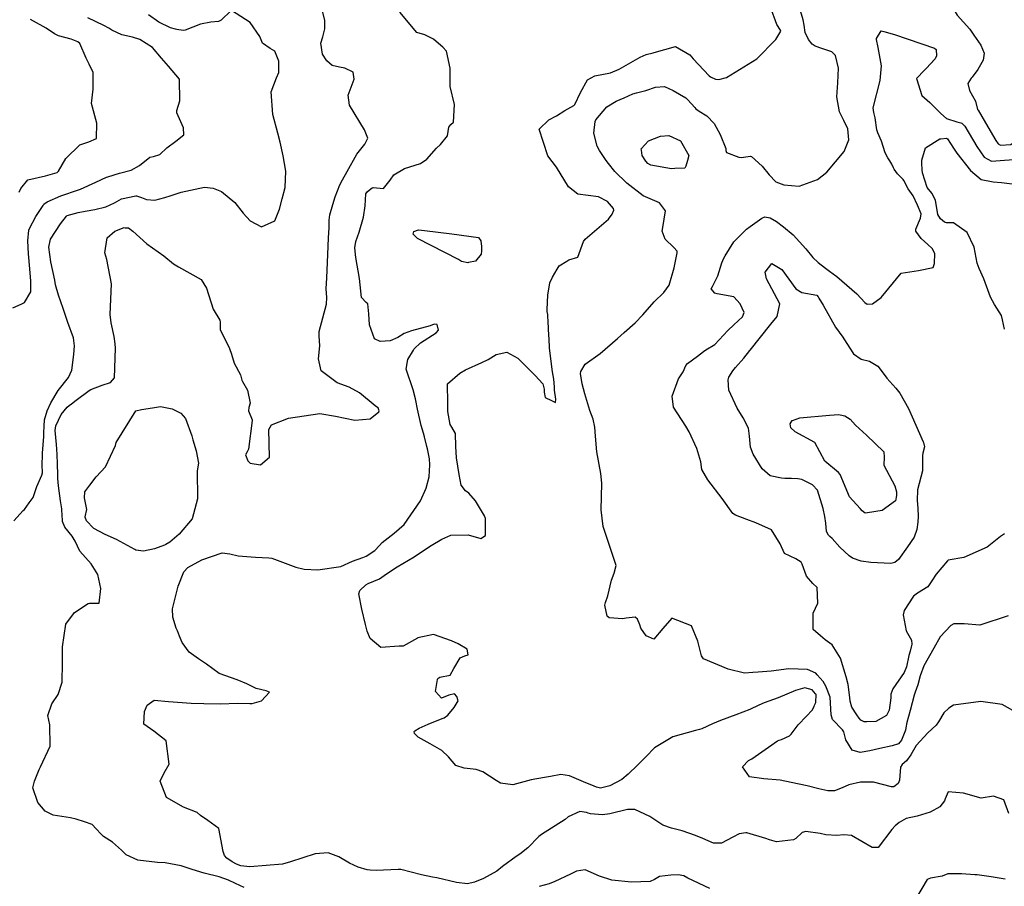
# Model space of a CAD drawing. Units: inches. Extents: x 1321759 to 1327759, y 489448 to 493449.
# Drawn here: x 1322670 to 1323166, y 491123 to 491560 of the extents above; entities that cross this region are included whole.
import ezdxf

# ---------------------------------------------------------------- set-up
doc = ezdxf.new("R2010")
doc.units = ezdxf.units.IN
doc.header["$MEASUREMENT"] = 0
doc.layers.add('Undefined', color=7, linetype='Continuous', true_color=0xe087b4)

msp = doc.modelspace()

# ---------------------------------------------------------------- linework, layer by layer
at = {"layer": 'Undefined'}
for p, q in [((1322695.0605, 491365.605, 238), (1322696.124, 491366.4595, 238)), ((1322750.7245, 491249.286, 240), (1322749.583, 491252.0155, 240)), ((1322711.172, 491149.466, 238), (1322708.6605, 491152.169, 238))]:
    msp.add_line(p, q, dxfattribs=at)
for points, elevation in [([(1323130.2735, 491574.6915), (1323135.963, 491573.7755), (1323138.041, 491572.0705), (1323139.4775, 491567.848), (1323142.7385, 491562.5395), (1323149.1315, 491555.3695), (1323151.159, 491552.394), (1323154.6465, 491547.2935), (1323156.2845, 491543.2505), (1323155.7565, 491539.7745), (1323153.1405, 491535.1465), (1323150.171, 491531.194), (1323149.7755, 491530.7775), (1323148.054, 491528.0465), (1323148.941, 491524.5135), (1323151.8715, 491519.147), (1323153.0075, 491514.967), (1323153.087, 491514.746), (1323153.2285, 491514.5085)], 244), ([(1322677.845, 491322.2825), (1322678.7275, 491324.834), (1322681.2835, 491330.6065), (1322681.4985, 491331.755), (1322681.495, 491335.784), (1322681.507, 491340.7785), (1322681.545, 491341.6865), (1322682.2095, 491349.996), (1322682.297, 491351.8415), (1322682.367, 491355.2185), (1322682.581, 491358.4585), (1322683.908, 491362.9755), (1322685.7915, 491367.0675), (1322689.4145, 491373.2295), (1322694.69, 491379.826), (1322696.4, 491383.501), (1322697.375, 491391.341), (1322697.757, 491395.7065), (1322697.1375, 491399.7265), (1322694.418, 491407.462), (1322692.036, 491414.4995), (1322689.5895, 491421.3625), (1322688.2135, 491426.5015), (1322687.8005, 491428.933), (1322685.7485, 491438.0835), (1322684.698, 491445.528), (1322685.6595, 491449.579), (1322690.7325, 491457.272), (1322693.61, 491461.1815), (1322693.9985, 491461.435), (1322699.5405, 491462.9135), (1322703.139, 491463.6835), (1322707.9805, 491464.56), (1322713.508, 491465.8575), (1322717.834, 491467.9265), (1322721.3775, 491469.8295), (1322728.5645, 491471.3975), (1322729.001, 491471.3825), (1322731.4255, 491470.6215), (1322734.088, 491469.607), (1322738.211, 491469.1915), (1322743.276, 491470.459), (1322746.5145, 491471.5605), (1322751.518, 491473.244), (1322763.185, 491475.6905), (1322767.627, 491475.203), (1322771.825, 491473.586), (1322778.5235, 491468.088), (1322782.6685, 491462.597), (1322786.188, 491458.806), (1322792.0485, 491455.7915), (1322798.74, 491458.7565), (1322801.0515, 491464.721), (1322802.3995, 491469.8135), (1322803.878, 491475.518), (1322804.295, 491483.777), (1322802.9165, 491491.617), (1322801.348, 491498.4565), (1322800.1735, 491503.032), (1322797.6885, 491512.4285), (1322796.897, 491523.7955), (1322799.5575, 491530.8065), (1322800.7905, 491533.6115), (1322800.723, 491539.327), (1322798.7235, 491544.294), (1322796.3155, 491545.645), (1322792.4165, 491548.287), (1322791.181, 491551.7205), (1322786.2905, 491558.786), (1322776.8365, 491564.8785)], 236), ([(1322723.227, 491455.2995), (1322724.8645, 491455.1885), (1322727.1545, 491453.5925), (1322734.107, 491447.194), (1322742.7435, 491441.1005), (1322747.7035, 491437.174), (1322750.0635, 491435.5845), (1322761.575, 491429.2595), (1322764.264, 491424.7565), (1322767.5905, 491414.2925), (1322771.004, 491408.6615), (1322771.127, 491407.7355), (1322771.127, 491403.91), (1322775.803, 491394.352), (1322776.8225, 491391.6015), (1322778.2435, 491386.9725), (1322781.369, 491381.109), (1322782.1185, 491378.413), (1322782.356, 491377.782), (1322784.8735, 491373.423), (1322786.34, 491366.8535), (1322785.67, 491364.651), (1322785.4965, 491362.983), (1322787.2515, 491358.4205), (1322787.293, 491358.154), (1322785.4175, 491343.707), (1322784.703, 491342.3115), (1322783.8385, 491340.77), (1322785.064, 491337.75), (1322786.252, 491336.625), (1322791.5035, 491335.7085), (1322795.9985, 491339.564), (1322795.748, 491353.6115), (1322797.0345, 491355.874), (1322805.57, 491359.188), (1322821.3895, 491361.5405), (1322829.332, 491360.2685), (1322838.9595, 491358.248), (1322846.686, 491358.9775), (1322851.093, 491362.444), (1322851.22, 491362.9295), (1322850.731, 491364.5175), (1322849.407, 491365.3495), (1322849.2155, 491365.4705), (1322841.339, 491372.0315), (1322836.2515, 491374.8415), (1322830.196, 491377.0785), (1322822.0895, 491383.0845), (1322820.713, 491389.2575), (1322821.322, 491395.789), (1322821.086, 491400.7375), (1322821.1215, 491403.054), (1322824.713, 491416.7145), (1322824.847, 491420.138), (1322824.6585, 491424.461), (1322824.8695, 491430.021), (1322825.1685, 491433.876), (1322825.5055, 491441.752), (1322825.8275, 491450.1965), (1322826.0575, 491455.1925), (1322826.1075, 491459.1775), (1322826.3945, 491461.8115), (1322827.9425, 491467.0695), (1322829.195, 491470.82), (1322831.497, 491476.947), (1322832.7965, 491479.431), (1322835.181, 491483.6135), (1322840.1025, 491492.3265), (1322844.001, 491497.483), (1322845.576, 491500.543), (1322843.9905, 491504.6605), (1322836.384, 491517.1145), (1322835.683, 491522.1715), (1322838.7805, 491530.2635), (1322838.2575, 491533.818), (1322833.956, 491535.7785), (1322831.286, 491536.248), (1322827.642, 491537.0965), (1322824.9695, 491539.451), (1322822.779, 491542.7845), (1322821.8735, 491548.422), (1322822.9685, 491551.482), (1322823.971, 491555.5285), (1322823.8375, 491559.8565), (1322822.3705, 491566.001)], 238), ([(1322776.5125, 491564.738), (1322771.6455, 491559.922), (1322770.3835, 491559.3185), (1322766.36, 491558.932), (1322761.191, 491558.005), (1322753.506, 491554.9635), (1322752.5585, 491554.7795), (1322749.324, 491555.288), (1322748.678, 491555.4165), (1322746.1535, 491556.034), (1322740.229, 491558.9205), (1322734.9675, 491562.73)], 236), ([(1322749.583, 491252.0155), (1322749.0235, 491253.3535), (1322747.3175, 491258.857), (1322747.0505, 491263.1615), (1322749.948, 491274.5815), (1322752.909, 491281.791), (1322754.7875, 491283.891), (1322761.885, 491287.895), (1322772.0965, 491291.419), (1322775.9765, 491290.8395), (1322780.251, 491289.805), (1322788.9135, 491289.196), (1322795.7215, 491288.905), (1322797.259, 491288.602), (1322809.3125, 491284.129), (1322813.4265, 491283.173), (1322820.4605, 491282.7125), (1322831.9225, 491284.468), (1322837.79, 491287.0765), (1322843.0145, 491289.0385), (1322844.717, 491289.683), (1322849.08, 491292.498), (1322851.5525, 491295.089), (1322852.8725, 491296.54), (1322858.8305, 491301.306), (1322863.8515, 491305.683), (1322872.113, 491317.551), (1322875.0455, 491324.039), (1322876.474, 491329.645), (1322876.9065, 491335.6725), (1322876.6985, 491338.751), (1322875.6545, 491343.879), (1322875.3565, 491345.054), (1322874.1155, 491349.897), (1322873.5925, 491351.7845), (1322872.5325, 491355.6515), (1322870.5805, 491363.874), (1322869.789, 491368.223), (1322869.6695, 491369.0625), (1322868.519, 491373.592), (1322864.9675, 491383.9295), (1322865.6905, 491388.827), (1322868.525, 491393.5935), (1322869.002, 491394.303), (1322872.1165, 491397.198), (1322879.979, 491402.309), (1322881.1655, 491403.6865), (1322880.6135, 491406.4605), (1322879.0005, 491406.5895), (1322877.0475, 491405.8645), (1322867.5275, 491403.254), (1322863.936, 491402.032), (1322860.7255, 491399.9775), (1322856.911, 491398.3005), (1322851.73, 491397.8715), (1322848.8665, 491399.208), (1322846.3965, 491406.396), (1322846.0185, 491411.857), (1322845.525, 491416.998), (1322844.7975, 491417.6435), (1322842.456, 491420.0865), (1322841.3305, 491429.7145), (1322839.5275, 491440.271), (1322839.108, 491445.1865), (1322839.616, 491448.276), (1322841.2245, 491453.0565), (1322843.422, 491460.671), (1322844.3125, 491466.344), (1322844.6235, 491472.453), (1322845.4475, 491473.634), (1322847.7035, 491475.419), (1322848.252, 491475.5645), (1322853.545, 491475.0635), (1322856.9205, 491479.276), (1322858.6265, 491482.0245), (1322864.047, 491485.1365), (1322872.1635, 491487.6285), (1322875.397, 491489.9305), (1322880.2225, 491495.4425), (1322882.2575, 491497.306), (1322885.778, 491501.5825), (1322886.362, 491506.001), (1322887.3985, 491507.41), (1322888.7305, 491508.5665), (1322889.208, 491517.4975), (1322887.014, 491526.4645), (1322887.0625, 491535.763), (1322885.208, 491544.263), (1322883.39, 491546.3525), (1322881.1825, 491548.1535), (1322878.6765, 491550.462), (1322874.238, 491552.5175), (1322870.297, 491553.822), (1322861.7905, 491563.96)], 240), ([(1322945.9045, 491438.462), (1322946.962, 491439.13), (1322951.379, 491440.4615), (1322954.33, 491448.2895), (1322955.138, 491449.49), (1322966.9935, 491459.57), (1322968.695, 491462.0945), (1322969.605, 491464.1795), (1322969.511, 491464.9405), (1322966.3835, 491468.5565), (1322961.9075, 491470.8135), (1322951.461, 491472.2835), (1322946.746, 491475.946), (1322940.6795, 491485.79), (1322936.3555, 491491.5235), (1322932.029, 491504.993), (1322936.798, 491509.624), (1322940.6175, 491511.7305), (1322944.908, 491514.428), (1322949.3875, 491517.0085), (1322949.893, 491517.4555), (1322952.7685, 491523.5345), (1322956.3445, 491529.9165), (1322960.0275, 491531.9715), (1322967.9325, 491533.3365), (1322972.3005, 491535.212), (1322982.824, 491541.2825), (1322985.8675, 491542.655), (1322989.5015, 491543.4835), (1322989.9765, 491543.616), (1323000.6855, 491546.726), (1323007.833, 491542.469), (1323009.531, 491540.4915), (1323017.7225, 491531.946), (1323018.2965, 491531.429), (1323020.8135, 491530.173), (1323022.497, 491530.082), (1323026.4425, 491531.107), (1323041.729, 491540.551), (1323051.249, 491550.149), (1323053.782, 491554.3735), (1323053.592, 491554.9395), (1323051.7225, 491557.8115), (1323048.604, 491566.5425)], 242), ([(1322966.951, 491487.6595), (1322965.761, 491489.1725), (1322962.383, 491494.267), (1322961.1595, 491496.3705), (1322959.5805, 491503.0235), (1322960.176, 491508.9265), (1322960.5695, 491509.787), (1322966.12, 491516.2305), (1322970.825, 491519.1115), (1322972.8115, 491519.9075), (1322974.7685, 491520.804), (1322979.111, 491522.8145), (1322981.084, 491523.3055), (1322985.7855, 491524.43), (1322990.522, 491526.1535), (1322995.207, 491526.48), (1322999.5375, 491524.53), (1323005.955, 491520.7545), (1323006.962, 491519.873), (1323010.369, 491515.9505), (1323010.985, 491515.2795), (1323012.6255, 491514.0495), (1323016.522, 491511.6845), (1323020.1805, 491507.9225), (1323023.1565, 491502.3085), (1323026.071, 491495.261), (1323026.044, 491494.255), (1323026.3435, 491493.3025), (1323032.652, 491490.829), (1323033.81, 491490.6845), (1323038.5015, 491491.3405), (1323038.977, 491491.2175), (1323044.353, 491486.4065), (1323047.937, 491481.9665), (1323051.3125, 491478.5045), (1323055.245, 491476.882), (1323063.112, 491476.259), (1323072.3395, 491479.566), (1323077.0055, 491483.31), (1323085.793, 491493.7095), (1323088.0875, 491499.6585), (1323087.6135, 491505.156), (1323085.514, 491509.3245), (1323083.338, 491513.668), (1323082.0035, 491521.2265), (1323082.5135, 491528.308), (1323082.819, 491535.69), (1323081.429, 491542.168), (1323079.4345, 491544.039), (1323074.444, 491545.64), (1323071.1495, 491546.7805), (1323069.556, 491547.8885), (1323067.7545, 491550.2325), (1323066.107, 491553.753), (1323065.528, 491557.436), (1323065.1065, 491560.13), (1323063.641, 491564.7485)], 244), ([(1322666.687, 491414.8835), (1322670.7685, 491416.8), (1322672.545, 491417.535), (1322675.7415, 491423.019), (1322675.767, 491428.3855), (1322675.19, 491434.6445), (1322674.4545, 491442.1005), (1322674.1675, 491448.738), (1322674.7015, 491454.039), (1322674.9655, 491454.864), (1322678.1945, 491460.8915), (1322681.8335, 491466.546), (1322682.317, 491467.13), (1322683.909, 491468.2985), (1322690.8665, 491471.3055), (1322699.7165, 491474.368), (1322700.7325, 491474.773), (1322708.4405, 491478.237), (1322713.8645, 491480.74), (1322714.5605, 491481.0315), (1322720.334, 491482.774), (1322726.243, 491484.3985), (1322730.419, 491486.675), (1322735.621, 491490.804), (1322737.61, 491491.2755), (1322740.79, 491492.229), (1322744.316, 491495.598), (1322748.8445, 491498.924), (1322752.7605, 491502.101), (1322752.5815, 491505.609), (1322749.3645, 491513.2465), (1322749.332, 491514.404), (1322750.7935, 491519.347), (1322750.611, 491530.246), (1322745.1615, 491536.7965), (1322741.5675, 491540.812), (1322737.0705, 491546.1475), (1322730.69, 491550.213), (1322726.9565, 491551.3345), (1322721.606, 491552.514), (1322716.609, 491554.941), (1322715.098, 491555.958), (1322712.543, 491557.2395), (1322704.4315, 491561.1665)], 234), ([(1322669.9015, 491473.266), (1322670.728, 491475.064), (1322674.212, 491479.4055), (1322683.1205, 491481.3845), (1322689.0565, 491483.167), (1322689.6595, 491483.751), (1322693.3105, 491490.2105), (1322700.359, 491497.1245), (1322704.8645, 491498.6635), (1322708.759, 491500.327), (1322709.0365, 491508.0785), (1322706.356, 491517.9865), (1322707.153, 491525.1825), (1322707.1305, 491533.5955), (1322705.0955, 491537.7325), (1322703.514, 491540.726), (1322700.324, 491548.1165), (1322699.454, 491548.9835), (1322695.971, 491550.4315), (1322689.6785, 491552.003), (1322687.667, 491553.076), (1322683.475, 491555.916), (1322675.5355, 491560.345)], 232), ([(1323020.437, 491422.342), (1323018.7435, 491424.431), (1323019.2745, 491425.735), (1323021.9905, 491430.962), (1323023.9845, 491437.645), (1323025.0635, 491439.911), (1323025.681, 491441.098), (1323030.0325, 491448.2705), (1323036.529, 491454.5695), (1323038.3105, 491455.949), (1323044.2605, 491460.176), (1323045.684, 491460.72), (1323048.382, 491460.275), (1323051.5815, 491458.3725), (1323055.1395, 491455.786), (1323060.0875, 491451.657), (1323066.473, 491444.6695), (1323069.9185, 491440.362), (1323072.6835, 491437.7205), (1323076.356, 491434.878), (1323078.3195, 491433.363), (1323082.0905, 491430.7655), (1323092.164, 491421.952), (1323096.097, 491417.588), (1323097.284, 491416.67), (1323099.9445, 491416.856), (1323104.4055, 491420.196), (1323114.4925, 491432.422), (1323123.1075, 491433.764), (1323130.6525, 491435.231), (1323131.317, 491437.256), (1323131.3395, 491442.387), (1323130.1215, 491444.789), (1323127.871, 491446.7655), (1323124.4925, 491449.821), (1323121.928, 491453.4995), (1323121.8145, 491454.55), (1323124.1185, 491460.1935), (1323124.54, 491462.3585), (1323122.7105, 491466.596), (1323120.546, 491471.3835), (1323117.9705, 491474.9055), (1323115.8245, 491479.065), (1323115.442, 491479.641), (1323114.9025, 491480.1935), (1323112.6175, 491482.5155), (1323110.9865, 491484.8585), (1323110.6455, 491485.548), (1323109.716, 491487.3695), (1323108.8, 491488.959), (1323107.758, 491490.5235), (1323106.467, 491493.072), (1323104.5945, 491499.028), (1323102.76, 491503.222), (1323102.1365, 491504.703), (1323101.3405, 491510.7365), (1323100.741, 491513.366), (1323100.392, 491515.732), (1323103.803, 491529.568), (1323104.476, 491536.985), (1323102.9135, 491546.1935), (1323101.956, 491550.2665), (1323102.0195, 491550.7605), (1323104.391, 491554.632), (1323105.7025, 491554.2575)], 246), ([(1323105.7025, 491554.2575), (1323111.0425, 491552.733), (1323131.3, 491545.7915), (1323132.0625, 491545.1355)], 246), ([(1323132.0625, 491545.1355), (1323132.183, 491541.958), (1323131.5985, 491540.431), (1323130.3, 491539.041)], 246), ([(1323130.3, 491539.041), (1323130.2725, 491539.0115), (1323122.225, 491530.5875), (1323124.873, 491521.9745), (1323128.974, 491518.4055), (1323134.475, 491512.954), (1323137.375, 491510.3715), (1323142.574, 491508.782), (1323144.59, 491508.1815)], 246), ([(1323153.2285, 491514.5085), (1323156.958, 491508.247), (1323162.1945, 491499.3085), (1323163.371, 491497.5315), (1323164.583, 491496.8715), (1323169.7045, 491497.231), (1323170.4715, 491497.69)], 244), ([(1323144.59, 491508.1815), (1323145.0045, 491508.058), (1323146.4825, 491506.5675), (1323152.64, 491496.18), (1323156.3505, 491490.818), (1323160.0355, 491488.8095), (1323175.4705, 491490.0805), (1323175.722, 491490.2625), (1323175.8225, 491490.385)], 246), ([(1322983.481, 491494.443), (1322983.367, 491495.1005), (1322987.121, 491499.184), (1322993.058, 491501.535), (1322997.248, 491501.806)], 246), ([(1322997.248, 491501.806), (1323003.2345, 491499.1765), (1323007.4025, 491491.729), (1323006.758, 491489.144), (1323005.979, 491486.3155), (1323005.4055, 491485.381), (1323000.415, 491485.1435)], 246), ([(1323166.4845, 491404.1295), (1323165.555, 491408.8425), (1323164.976, 491411.086), (1323161.4265, 491416.5295), (1323159.5365, 491420.253), (1323156.146, 491429.5575), (1323153.698, 491434.7155), (1323152.798, 491437.494), (1323151.2455, 491445.467), (1323147.7005, 491452.908), (1323140.759, 491457.8155), (1323137.372, 491457.784), (1323136.237, 491458.042), (1323134.3515, 491459.7585), (1323132.9755, 491462), (1323131.745, 491469.198), (1323129.9925, 491472.731), (1323127.5125, 491475.6675), (1323125.272, 491482.934), (1323125.0995, 491484.571), (1323124.8355, 491487.837), (1323124.7975, 491489.411), (1323126.6535, 491495.557), (1323133.88, 491500.14), (1323134.473, 491500.1825)], 248), ([(1323134.473, 491500.1825), (1323137.32, 491500.388), (1323137.759, 491500.1495), (1323140.8245, 491495.3855)], 248), ([(1323000.415, 491485.1435), (1322998.749, 491485.0645), (1322988.1965, 491486.8615), (1322986.6695, 491487.742), (1322985.688, 491488.813), (1322983.9545, 491491.7105), (1322983.481, 491494.443)], 246), ([(1323140.8245, 491495.3855), (1323142.5585, 491492.8785), (1323149.3305, 491484.105), (1323154.8375, 491479.5945), (1323160.8685, 491478.445), (1323165.02, 491478.175), (1323174.6375, 491477), (1323183.2265, 491478.1295), (1323184.7295, 491478.224)], 248), ([(1322994.298, 491455.3495), (1322995.5905, 491463.8505), (1322992.673, 491467.7945), (1322984.444, 491471.416), (1322976.1575, 491477.8), (1322970.0835, 491483.6775), (1322966.951, 491487.6595)], 244), ([(1322716.2455, 491407.2975), (1322716.243, 491407.3155), (1322715.7, 491411.577), (1322716.2865, 491426.9495), (1322714.0785, 491439.231), (1322712.9405, 491442.5735), (1322714.2525, 491450.2795), (1322718.042, 491453.561), (1322722.7645, 491455.331), (1322723.227, 491455.2995)], 238), ([(1323072.134, 491229.8705), (1323071.357, 491230.754), (1323067.2425, 491232.552), (1323057.842, 491232.8965), (1323048.9275, 491231.6085), (1323042.311, 491231.2625), (1323039.6005, 491231.026), (1323035.5005, 491230.6035), (1323027.246, 491232.6255), (1323014.7735, 491237.9085), (1323013.7185, 491239.4385), (1323012.015, 491246.8345), (1323008.704, 491254.4675), (1322998.87, 491258.4115), (1322994.264, 491253.203), (1322989.81, 491247.778), (1322985.964, 491249.5095), (1322983.269, 491253.4515), (1322982.6975, 491255.0025), (1322981.605, 491257.9235), (1322980.317, 491258.887), (1322975.8045, 491258.3295), (1322974.146, 491258.0925), (1322967.1845, 491258.6165), (1322966.2055, 491259.4015), (1322965.0755, 491265.041), (1322965.3485, 491266.311), (1322966.5705, 491269.6075), (1322968.4045, 491277.496), (1322969.7765, 491281.146), (1322970.7805, 491284.961), (1322967.4715, 491294.996), (1322964.1635, 491304.609), (1322963.188, 491313.067), (1322963.4355, 491319.5925), (1322963.5825, 491326.555), (1322963.063, 491331.416), (1322961.0975, 491342.3005), (1322960.286, 491350.203), (1322960.0535, 491354.7275), (1322959.156, 491358.7395), (1322957.4865, 491363.182), (1322954.9365, 491371.5525), (1322953.7005, 491376.512), (1322952.8425, 491381.744), (1322952.9425, 491382.8445), (1322955.1115, 491386.457), (1322962.673, 491391.956), (1322971.495, 491399.364), (1322974.8885, 491402.5455), (1322980.357, 491407.3655), (1322984.183, 491411.341), (1322989.9985, 491417.9615), (1322994.815, 491422.6345), (1322997.5255, 491426.3475), (1322999.9645, 491435.042), (1323001.5545, 491442.685), (1323001.47, 491443.48), (1322999.9275, 491445.2805), (1322995.466, 491449.4645), (1322994.032, 491453.599), (1322994.298, 491455.3495)], 244), ([(1322869.4535, 491451.0015), (1322868.4125, 491452.068), (1322868.8485, 491453.3585)], 242), ([(1322868.8485, 491453.3585), (1322871.162, 491454.243), (1322874.1555, 491453.8795)], 242), ([(1322896.385, 491437.732), (1322895.9855, 491437.6515), (1322892.7585, 491438.3275), (1322891.351, 491439.3075), (1322870.584, 491449.8425), (1322869.4535, 491451.0015)], 242), ([(1322874.1555, 491453.8795), (1322887.8815, 491452.212), (1322901.443, 491450.3525), (1322902.618, 491448.723), (1322902.919, 491445.7915), (1322902.8215, 491443.7025)], 242), ([(1322902.8215, 491443.7025), (1322902.7385, 491441.915), (1322899.907, 491438.44), (1322896.385, 491437.732)], 242), ([(1322941.0395, 491434.375), (1322942.038, 491436.02), (1322945.9045, 491438.462)], 242), ([(1323045.929, 491432.958), (1323049.192, 491437.2965), (1323054.3345, 491434.213), (1323061.376, 491424.5135), (1323064.3655, 491422.5555), (1323071.8965, 491421.2165), (1323072.638, 491420.5235), (1323072.9955, 491419.831), (1323075.1035, 491416.267)], 248), ([(1322936.2595, 491411.51), (1322936.074, 491413.1345), (1322936.0215, 491414.1055), (1322936.3385, 491421.3655), (1322937.362, 491427.4785), (1322938.622, 491430.3925), (1322941.0395, 491434.375)], 242), ([(1323038.1585, 491393.3845), (1323038.3625, 491393.635), (1323048.782, 491406.59), (1323051.858, 491410.5055), (1323053.348, 491416.9215), (1323046.5335, 491429.494), (1323045.8625, 491432.87), (1323045.929, 491432.958)], 248), ([(1323030.1405, 491406.3345), (1323034.505, 491410.393), (1323035.3445, 491412.534), (1323033.336, 491416.976), (1323030.1255, 491420.4905), (1323021.676, 491421.8895), (1323020.528, 491422.2295), (1323020.437, 491422.342)], 246), ([(1323075.1035, 491416.267), (1323081.3185, 491405.2165), (1323084.9895, 491400.038), (1323085.604, 491399.1945), (1323090.408, 491391.751), (1323094.2255, 491389.0285), (1323098.512, 491387.998), (1323102.67, 491385.4685), (1323103.8715, 491383.952), (1323107.307, 491379.47), (1323111.7355, 491374.4055), (1323113.739, 491371.884), (1323118.0675, 491364.126), (1323125.5675, 491347.2885), (1323125.765, 491346.934), (1323126.2755, 491344.85), (1323125.421, 491341.5365), (1323125.2725, 491340.366), (1323125.186, 491332.641), (1323122.7375, 491323.0925), (1323122.5285, 491317.675), (1323122.927, 491313.8365), (1323123.0915, 491309.693), (1323122.832, 491306.872), (1323122.3555, 491303.0655), (1323121.084, 491299.2645), (1323117.5755, 491294.317), (1323113.124, 491288.0775), (1323111.2005, 491286.4195), (1323109.2635, 491286.031), (1323099.083, 491286.4105), (1323094.231, 491287.157), (1323089.925, 491288.7465), (1323088.195, 491289.85), (1323083.5335, 491294.165), (1323079.5885, 491298.538), (1323078.472, 491299.678), (1323078.349, 491299.7975)], 248), ([(1322936.961, 491399.3635), (1322936.8725, 491400.8875), (1322936.5675, 491408.088), (1322936.356, 491410.667), (1322936.2595, 491411.51)], 242), ([(1322696.124, 491366.4595), (1322698.5035, 491368.3705), (1322705.148, 491373.2155), (1322705.9185, 491373.715), (1322711.6965, 491375.939), (1322715.909, 491377.3), (1322717.8655, 491379.598), (1322718.391, 491394.594), (1322718.234, 491396.7025), (1322717.7105, 491400.3985), (1322716.247, 491407.284), (1322716.2455, 491407.2975)], 238), ([(1323073.8025, 491249.553), (1323070.145, 491252.626), (1323070.141, 491261), (1323072.515, 491265.921), (1323072.024, 491273.8745), (1323069.975, 491275.947), (1323066.766, 491279.6115), (1323064.538, 491285.5775), (1323064.122, 491286.642), (1323061.302, 491288.25), (1323055.5965, 491290.9595), (1323053.4975, 491295.8885), (1323049.002, 491303.019), (1323041.1235, 491306.517), (1323036.565, 491308.1945), (1323030.8635, 491310.3635), (1323029.5605, 491311.2755), (1323024.1405, 491318.746), (1323016.962, 491328.104), (1323014.0065, 491333.4125), (1323013.421, 491337.215), (1323011.3975, 491343.9985), (1323007.542, 491352.4565), (1323005.911, 491355.2005), (1322999.649, 491364.851), (1322998.938, 491370.3785), (1323002.2815, 491379.0485), (1323004.531, 491382.7085), (1323005.9715, 491385.769), (1323006.7155, 491386.79), (1323011.753, 491390.4755), (1323014.7555, 491392.9675), (1323016.0195, 491393.6675), (1323020.4425, 491396.3835), (1323024.9075, 491401.1905), (1323027.0125, 491403.426), (1323030.1405, 491406.3345)], 246), ([(1322938.1785, 491368.131), (1322940.164, 491367.1415), (1322940.2835, 491368.8685), (1322939.701, 491373.4105), (1322939.7375, 491375.0665), (1322939.3195, 491378.9775), (1322938.654, 491382.5835), (1322937.239, 491394.5905), (1322936.961, 491399.3635)], 242), ([(1322861.424, 491244.2375), (1322852.102, 491243.667), (1322846.7165, 491248.2), (1322845.2845, 491251.9255), (1322844.4135, 491255.27), (1322842.5405, 491262.9965), (1322841.0175, 491270.6135), (1322841.4825, 491272.314), (1322844.5505, 491275.2785), (1322845.7645, 491275.8625), (1322851.4, 491278.275), (1322855.017, 491280.767), (1322860.332, 491284.3215), (1322868.864, 491289.265), (1322870.674, 491290.444), (1322877.559, 491295.051), (1322882.8185, 491298.3095), (1322887.4145, 491300.2545), (1322896.0895, 491300.4695), (1322902.531, 491298.5655), (1322904.829, 491300.128), (1322904.978, 491308.595), (1322904.406, 491310.086), (1322899.9065, 491317.611), (1322896.5115, 491321.4305), (1322894.883, 491322.657), (1322892.7175, 491325.52), (1322891.5715, 491330.8855), (1322890.32, 491339.3), (1322889.927, 491344.9125), (1322889.8205, 491351.556), (1322887.896, 491354.715), (1322887.0465, 491356.129), (1322885.9065, 491362.7065), (1322885.88, 491371.3695), (1322885.8035, 491371.986), (1322885.8275, 491376.581), (1322891.892, 491381.9555), (1322894.8065, 491383.657), (1322903.0435, 491387.266), (1322906.172, 491388.767), (1322910.336, 491391.3405), (1322915.6805, 491392.629), (1322921.258, 491389.5075), (1322927.8175, 491382.8885)], 242), ([(1323055.863, 491328.8785), (1323054.1655, 491328.9335), (1323048.3905, 491330.238), (1323044.3105, 491333.743), (1323039.85, 491341.108), (1323038.5655, 491344.581), (1323038.0565, 491350.259), (1323037.487, 491354.1975), (1323034.8375, 491359.461), (1323031.7795, 491364.3645), (1323027.631, 491373.4565), (1323027.179, 491378.523), (1323027.6485, 491379.895), (1323029.6315, 491383.145), (1323030.948, 491384.894), (1323035.0665, 491389.593), (1323038.1585, 491393.3845)], 248), ([(1322927.8175, 491382.8885), (1322929.9475, 491380.7395), (1322933.8515, 491376.5295), (1322934.431, 491373.9125), (1322934.413, 491372.4465), (1322935.0265, 491369.7025), (1322938.1785, 491368.131)], 242), ([(1322708.6605, 491152.169), (1322706.6735, 491154.3075), (1322702.7735, 491155.7705), (1322698.5345, 491156.987), (1322695.773, 491157.7595), (1322687.0135, 491159.0565), (1322682.984, 491161.0995), (1322679.2505, 491165.522), (1322676.7385, 491172.7825), (1322677.5415, 491176.291), (1322679.8835, 491182.1775), (1322680.495, 491183.4465), (1322685.5185, 491193.8245), (1322685.359, 491204.6285), (1322684.281, 491209.3925), (1322686.318, 491215.297), (1322689.4935, 491219.8635), (1322691.4415, 491226.1725), (1322691.64, 491235.8065), (1322691.7305, 491244.0365), (1322693.422, 491255.3165), (1322697.6975, 491261.223), (1322704.668, 491265.872), (1322705.2375, 491265.966), (1322710.1825, 491266.018), (1322711.008, 491273.3385), (1322709.4365, 491280.5005), (1322706.1945, 491285.766), (1322700.39, 491292.2105), (1322698.0955, 491297.2285), (1322696.5805, 491299.79), (1322692.832, 491304.282), (1322691.654, 491307.2125), (1322691.594, 491307.779), (1322691.462, 491310.256), (1322691.2785, 491313.1365), (1322691.255, 491313.4795), (1322690.736, 491317.537), (1322689.6355, 491325.1515), (1322689.3275, 491328.8725), (1322689.2445, 491330.7325), (1322689.1165, 491336.307), (1322688.987, 491340.923), (1322688.8455, 491343.6865), (1322688.653, 491346.026), (1322687.941, 491352.99), (1322688.224, 491355.4155), (1322691.011, 491361.052), (1322693.9825, 491364.739), (1322695.0605, 491365.605)], 238), ([(1322744.4875, 491364.4105), (1322746.918, 491363.9365), (1322751.302, 491361.7335), (1322753.686, 491359.0495), (1322756.942, 491350.287), (1322757.362, 491348.2845), (1322759.08, 491342.7275), (1322760.157, 491336.57), (1322759.5845, 491332.6855), (1322759.715, 491318.5055), (1322757.0425, 491308.5695), (1322750.4275, 491300.8195), (1322745.719, 491296.692), (1322743.708, 491295.5705), (1322743.0165, 491295.291), (1322738.1125, 491293.399), (1322732.49, 491292.277), (1322728.589, 491292.7865), (1322728.0475, 491293.0505), (1322718.8575, 491298.0395), (1322713.118, 491300.563), (1322707.53, 491303.5915), (1322707.302, 491303.7685), (1322703.7515, 491307.4395), (1322703.0155, 491309.3265), (1322703.0835, 491309.592), (1322703.9905, 491313.207), (1322702.8255, 491319.0215), (1322702.884, 491322.1415), (1322705.4285, 491325.484)], 240), ([(1322705.4285, 491325.484), (1322708.6015, 491329.652), (1322713.3435, 491334.6835), (1322718.3635, 491345.543), (1322718.755, 491347.0745), (1322728.638, 491362.885)], 240), ([(1322728.638, 491362.885), (1322731.4255, 491363.669), (1322737.032, 491364.492), (1322741.0315, 491365.0845), (1322744.4875, 491364.4105)], 240), ([(1323059.662, 491358.094), (1323063.3505, 491359.5055), (1323078.328, 491360.7825), (1323083.0725, 491361.0835), (1323085.209, 491360.6825)], 250), ([(1323085.209, 491360.6825), (1323086.0825, 491360.5185), (1323088.731, 491358.833), (1323091.457, 491355.7755), (1323096.92, 491350.6185), (1323105.644, 491342.306), (1323105.8775, 491339.6615), (1323105.7095, 491335.4845), (1323111.338, 491325.1655)], 250), ([(1323060.874, 491352.4915), (1323058.7655, 491354.331), (1323058.5075, 491356.471), (1323059.519, 491358.0395), (1323059.662, 491358.094)], 250), ([(1323097.506, 491311.594), (1323096.3385, 491311.419), (1323094.708, 491312.5125), (1323093.738, 491313.7435), (1323088.371, 491319.6225), (1323083.629, 491330.864), (1323082.865, 491331.794), (1323076.019, 491337.565), (1323070.8885, 491346.924), (1323061.089, 491352.3035), (1323060.874, 491352.4915)], 250), ([(1323078.349, 491299.7975), (1323077.8785, 491300.256), (1323076.852, 491302.114), (1323076.551, 491306.318), (1323076.033, 491309.7355), (1323075.197, 491313.647), (1323072.238, 491323.025), (1323069.785, 491325.615), (1323064.321, 491328.3275), (1323062.2745, 491328.754), (1323059.199, 491328.771), (1323055.863, 491328.8785)], 248), ([(1322674.8715, 491316.5815), (1322676.793, 491319.2415), (1322677.845, 491322.2825)], 236), ([(1323111.338, 491325.1655), (1323112.095, 491322.1615), (1323112.158, 491320.2055), (1323111.587, 491317.549), (1323104.9505, 491312.708), (1323097.506, 491311.594)], 250), ([(1322667.091, 491307.4225), (1322671.916, 491312.6405), (1322672.458, 491313.24), (1322674.8715, 491316.5815)], 236), ([(1323166.5225, 491300.878), (1323164.5535, 491299.525), (1323157.797, 491294.2175), (1323146.031, 491289.0195), (1323138.135, 491287.5875), (1323137.766, 491287.345), (1323132.0115, 491280.558), (1323129.9175, 491277.2025), (1323127.965, 491274.197), (1323122.6835, 491271.0205), (1323120.6395, 491269.442), (1323116.0295, 491262.2325), (1323115.5145, 491260.0495), (1323117.0365, 491251.972), (1323119.7055, 491247.3225), (1323119.901, 491245.2585), (1323118.941, 491241.7355), (1323118.3365, 491239.566), (1323117.1535, 491233.946), (1323115.961, 491230.951), (1323110.1755, 491222.843), (1323109.2625, 491220.0785), (1323109.1945, 491218.2895), (1323108.4785, 491211.9525), (1323107.021, 491209.263), (1323101.7185, 491206.373), (1323097.0765, 491206.164)], 246), ([(1323168.3635, 491259.633), (1323154.1585, 491254.901), (1323146.1285, 491255.507), (1323141.041, 491255.606), (1323139.4925, 491254.659), (1323134.122, 491248.967), (1323130.9305, 491243.232), (1323125.869, 491234.3555), (1323124.044, 491229.338), (1323122.7885, 491224.856), (1323121.5155, 491221.14), (1323121.009, 491219.5135), (1323118.915, 491211.8745), (1323117.3485, 491205.733), (1323116.8475, 491203.1375), (1323116.5885, 491201.958), (1323114.671, 491196.945), (1323113.0505, 491195.0885), (1323109.9185, 491194.0385), (1323103.65, 491192.7325), (1323098.574, 491191.449), (1323093.8515, 491190.608), (1323089.725, 491191.8245), (1323086.6295, 491197.1355), (1323085.4685, 491201.1075), (1323084.853, 491202.1505), (1323079.8865, 491207.3135)], 244), ([(1323036.1305, 491150.1505), (1323032.8325, 491149.6365), (1323029.531, 491147.9565), (1323023.895, 491144.873), (1323019.8265, 491145.024), (1323014.453, 491147.363), (1323010.789, 491148.8665), (1323004.051, 491151.182), (1322998.742, 491152.5025), (1322994.257, 491154.0655), (1322987.669, 491158.3305), (1322980.131, 491161.963), (1322976.4675, 491161.9935), (1322967.6545, 491159.7715), (1322963.923, 491159.2935), (1322957.813, 491159.7375), (1322956.648, 491160.091), (1322955.816, 491160.4535), (1322952.433, 491160.906), (1322946.6415, 491158.168), (1322945.0625, 491156.9565), (1322933.143, 491149.3845), (1322931.791, 491148.3215), (1322926.1805, 491142.6225), (1322922.1825, 491139.42), (1322920.327, 491138.1845), (1322913.545, 491133.162), (1322910.6675, 491130.866), (1322903.9655, 491127.147), (1322899.3655, 491125.364), (1322895.892, 491124.461), (1322890.2645, 491125.127), (1322880.432, 491127.4405), (1322878.1535, 491127.784), (1322872.5595, 491129.0425), (1322862.251, 491131.6895), (1322860.8755, 491131.6925), (1322849.7795, 491131.116), (1322846.8295, 491131.2705), (1322845.182, 491131.5565), (1322840.6905, 491132.899), (1322836.29, 491134.875), (1322830.9395, 491138.069), (1322825.6085, 491140.1505), (1322819.1205, 491139.65), (1322806.675, 491135.4875), (1322802.608, 491134.358), (1322786.1475, 491132.951), (1322781.5795, 491133.536), (1322779.2955, 491134.434), (1322777.232, 491135.607), (1322774.5385, 491137.439), (1322773.2725, 491138.765), (1322772.602, 491140.8095), (1322770.4835, 491152.2725), (1322764.8835, 491156.4), (1322761.242, 491158.979), (1322759.5315, 491160.3905), (1322752.7165, 491163.091), (1322744.0645, 491167.913), (1322740.8435, 491176.3), (1322742.9285, 491180.472), (1322745.4425, 491184.8325), (1322743.9715, 491196.5685), (1322737.6535, 491201.4925), (1322732.707, 491204.954), (1322733.0215, 491211.3985), (1322734.262, 491214.5925), (1322737.9005, 491217.0035), (1322745.0385, 491216.4495), (1322756.5605, 491215.526), (1322762.943, 491215.3075), (1322771.216, 491215.2735), (1322780.0685, 491215.487), (1322786.0405, 491215.428), (1322787.301, 491215.438), (1322791.917, 491216.7715), (1322796.015, 491221.15), (1322794.386, 491221.7255), (1322789.2905, 491222.9935), (1322784.5735, 491225.3175), (1322779.718, 491227.2775), (1322770.685, 491230.512), (1322764.2705, 491235.195), (1322760.1515, 491237.9115), (1322755.442, 491241.319), (1322752.017, 491246.196), (1322750.7245, 491249.286)], 240), ([(1322870.6305, 491248.3315), (1322863.336, 491244.3545), (1322861.424, 491244.2375)], 242), ([(1323071.321, 491220.28), (1323069.66, 491222.316), (1323065.8765, 491223.3255), (1323061.1095, 491221.951), (1323052.4445, 491218.2455), (1323045.33, 491215.749), (1323042.626, 491214.6085), (1323038.1115, 491212.3015), (1323031.15, 491209.6465), (1323023.3915, 491206.8715), (1323019.3515, 491205.0655), (1323013.945, 491202.6135), (1323012.7945, 491202.205), (1323010.805, 491201.699), (1322999.263, 491198.5305), (1322990.1315, 491193.1025), (1322985.8255, 491188.5815), (1322981.506, 491184.2295), (1322976.812, 491179.7325), (1322973.6055, 491177.1125), (1322967.6005, 491173.803), (1322962.796, 491172.7415), (1322960.897, 491173.148), (1322959.6335, 491173.6345), (1322954.2475, 491175.9035), (1322947.3225, 491178.8505), (1322942.89, 491179.5885), (1322937.6095, 491178.619), (1322934.6205, 491178.083), (1322927.862, 491176.929), (1322918.667, 491174.448), (1322912.542, 491175.2665), (1322910.3435, 491176.627), (1322903.55, 491180.8665), (1322900.23, 491182.1025), (1322894.0705, 491182.717), (1322889.979, 491184.043), (1322886.282, 491188.4335), (1322882.852, 491191.687), (1322876.9355, 491195.109), (1322871.0255, 491198.33), (1322869.087, 491200.247), (1322869.004, 491201.225), (1322869.2365, 491201.5275), (1322871.4065, 491203.021), (1322876.01, 491204.948), (1322883.1295, 491207.845), (1322884, 491208.219), (1322885.963, 491209.5615), (1322889.1835, 491213.384), (1322891.1175, 491216.7025), (1322890.48, 491218.963), (1322889.3335, 491220.34), (1322886.437, 491219.5475), (1322882.6705, 491218.1), (1322879.6405, 491221.505), (1322880.627, 491227.521), (1322880.9365, 491228.066), (1322881.9675, 491228.6155), (1322887.1195, 491229.7295), (1322888.9675, 491233.0305), (1322892.188, 491238.4295), (1322894.424, 491239.402), (1322896.251, 491239.8985), (1322895.677, 491242.838), (1322891.1815, 491245.406), (1322887.837, 491246.992), (1322878.739, 491250.0935), (1322870.8055, 491248.427), (1322870.6305, 491248.3315)], 242), ([(1323097.0765, 491206.164), (1323095.8335, 491206.108), (1323094.0605, 491206.903), (1323093.2495, 491207.9165), (1323092.0965, 491209.704), (1323089.4995, 491213.5365), (1323088.689, 491216.61), (1323088.499, 491218.4345), (1323087.7365, 491225.0075), (1323086.7925, 491228.8055), (1323083.796, 491238.2865), (1323079.713, 491245.0415), (1323076.2045, 491247.535), (1323073.8025, 491249.553)], 246), ([(1323079.8865, 491207.3135), (1323079.8195, 491207.383), (1323079.112, 491209.6445), (1323078.7345, 491218.51), (1323076.5045, 491224.206), (1323075.122, 491226.4715), (1323072.134, 491229.8705)], 244), ([(1323070.8295, 491214.483), (1323071.3685, 491215.895), (1323071.664, 491219.8595), (1323071.321, 491220.28)], 242), ([(1323170.7645, 491211.797), (1323165.354, 491214.877), (1323154.69, 491216.407), (1323140.7745, 491214.4595), (1323138.434, 491212.9495), (1323135.9315, 491210.6045), (1323133.2445, 491206.093), (1323132.172, 491204.4885), (1323127.8195, 491200.6065), (1323121.9615, 491194.167), (1323119.378, 491189.4435), (1323117.1435, 491186.49), (1323114.997, 491184.679), (1323114.138, 491183.267), (1323113.5765, 491176.7615), (1323112.897, 491175.102), (1323110.713, 491173.311), (1323109.5725, 491173.3435), (1323100.583, 491175.77), (1323093.9745, 491175.7), (1323088.0995, 491174.4475), (1323084.731, 491172.8535), (1323080.913, 491171.3895), (1323077.4095, 491171.3275), (1323072.954, 491172.279), (1323067.0485, 491173.9195), (1323058.981, 491175.577), (1323053.4455, 491176.67), (1323045.295, 491177.36), (1323038.06, 491178.335), (1323034.5295, 491183.431), (1323037.568, 491186.6035), (1323039.109, 491187.498), (1323047.554, 491193.406), (1323052.1415, 491196.483), (1323052.9815, 491196.8875), (1323054.048, 491197.2885), (1323058.1215, 491199.16), (1323059.051, 491199.969), (1323062.477, 491204.551), (1323066.675, 491209.0355), (1323069.6185, 491212.0575), (1323070.594, 491213.8655), (1323070.8295, 491214.483)], 242), ([(1323168.678, 491159.9415), (1323166.2245, 491166.8065), (1323160.9225, 491168.61), (1323154.744, 491167.6845), (1323145.844, 491170.146), (1323138.146, 491170.765), (1323136.5745, 491167.3915), (1323136.3285, 491166.2995), (1323134.0155, 491163.232), (1323129.025, 491160.6055), (1323122.4375, 491158.602), (1323116.8985, 491157.334), (1323113.491, 491155.455), (1323111.482, 491153.7355), (1323109.7955, 491151.8455), (1323102.85, 491142.8185), (1323099.779, 491142.7385), (1323089.419, 491148.803), (1323085.631, 491149.2005), (1323082.019, 491148.756), (1323076.5365, 491149.169), (1323073.5795, 491149.862), (1323066.3195, 491150.907), (1323064.482, 491150.254), (1323061.33, 491147.321), (1323060.135, 491146.679), (1323051.539, 491145.574), (1323048.046, 491146.705)], 240), ([(1322783.313, 491122.542), (1322778.7955, 491124.6315), (1322775.344, 491126.3095), (1322770.5775, 491128.0405), (1322763.08, 491129.875), (1322757.069, 491131.621), (1322751.4085, 491133.561), (1322743.444, 491135.092), (1322739.4715, 491135.2605), (1322729.593, 491136.377), (1322723.721, 491139.0725), (1322721.4835, 491141.4675), (1322716.8625, 491145.4205), (1322712.2865, 491148.2665), (1322711.172, 491149.466)], 238), ([(1323048.046, 491146.705), (1323046.229, 491147.293), (1323036.62, 491150.2265), (1323036.1305, 491150.1505)], 240), ([(1323017.966, 491122.101), (1323006.973, 491127.239), (1323004.8075, 491128.447), (1323002.1015, 491128.945), (1322998.287, 491128.862), (1322992.667, 491128.121), (1322990.17, 491126.643), (1322987.887, 491125.6515), (1322978.569, 491125.3305), (1322968.5425, 491126.3415), (1322962.3095, 491128.2625), (1322955.0975, 491131.506), (1322950.846, 491130.8635), (1322947.6805, 491129.38), (1322939.845, 491125.5715), (1322937.0585, 491124.465), (1322931.908, 491123.1185)], 238), ([(1323166.8725, 491126.7495), (1323159.7745, 491128.044), (1323152.8105, 491128.9565), (1323151.605, 491128.9265), (1323144.91, 491129.4175), (1323137.9545, 491129.5635), (1323135.1015, 491128.265), (1323129.2185, 491127.319), (1323127.478, 491126.6985), (1323121.678, 491116.79)], 238)]:
    msp.add_lwpolyline(points, dxfattribs=dict(at, elevation=elevation))

doc.saveas('drawing.dxf')
